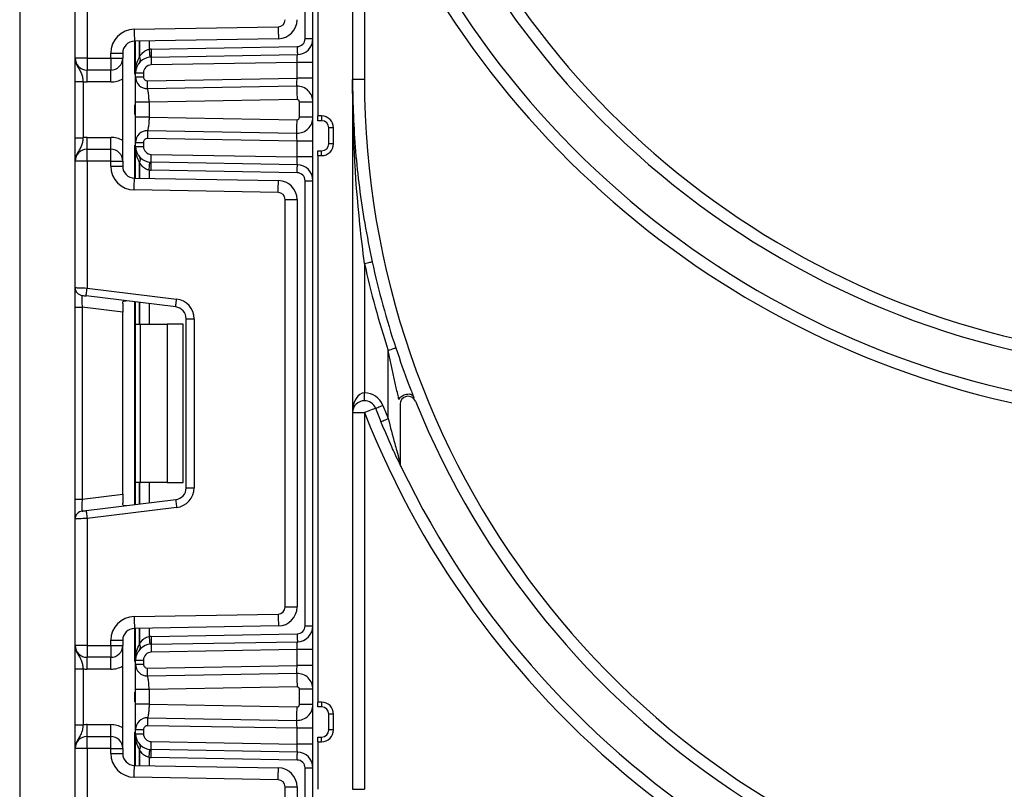
# Model space of a CAD drawing. Units: millimetres. Extents: x -446 to 6636, y -712 to 3696.
# Drawn here: x 1913 to 2038, y 2293 to 2390 of the extents above; entities that cross this region are included whole.
import ezdxf

# ---------------------------------------------------------------- set-up
doc = ezdxf.new("R2010")
doc.units = ezdxf.units.MM

msp = doc.modelspace()

# ---------------------------------------------------------------- linework, layer by layer
at = {"color": 7, "linetype": 'Continuous', "lineweight": 25, "ltscale": 10}
for p, q in [((1950.44296, 2292.80983), (1950.44296, 2517.8098)), ((1955.44296, 2485.80985), (1955.44296, 2292.80983)), ((1913.44296, 2478.80988), (1913.44296, 1954.80983)), ((1949.44296, 2387.5752), (1949.44296, 2443.77773)), ((1951.04296, 2422.80977), (1951.04296, 2377.80981)), ((1956.94296, 2411.34219), (1956.94296, 2382.40986)), ((1920.44296, 2385.10983), (1920.44296, 2401.07279)), ((1921.94297, 2401.13418), (1921.94297, 2385.10983)), ((1927.8906, 2388.75132), (1946.05867, 2389.06841)), ((1946.08485, 2387.56864), (1927.91678, 2387.25154)), ((1928.06296, 2383.25374), (1928.06296, 2387.25405)), ((1930.0106, 2386.25328), (1948.46042, 2386.57539)), ((1949.44296, 2387.5752), (1950.44296, 2387.5752)), ((1924.94296, 2385.75177), (1926.44297, 2385.75177)), ((1924.94296, 2385.10983), (1924.94296, 2385.75177)), ((1926.44297, 2385.75177), (1926.44297, 2385.10983)), ((1930.02805, 2385.25348), (1948.47787, 2385.57558)), ((1921.94297, 2385.10983), (1920.44296, 2385.10983)), ((1921.94297, 2385.10983), (1921.94297, 2383.60982)), ((1921.94297, 2385.10983), (1924.94296, 2385.10983)), ((1924.94296, 2385.10983), (1926.44297, 2385.10983)), ((1924.94296, 2385.10983), (1924.94296, 2383.60982)), ((1926.44297, 2372.10982), (1926.44297, 2385.10983)), ((1948.44296, 2384.57482), (1930.04552, 2384.25367)), ((1948.44296, 2382.57449), (1948.44296, 2384.57482)), ((1950.44296, 2384.57482), (1948.44296, 2384.57482)), ((1924.94296, 2383.60982), (1921.94297, 2383.60982)), ((1921.94297, 2382.10981), (1921.94297, 2383.60982)), ((1924.94296, 2382.10981), (1924.94296, 2383.60982)), ((1928.06296, 2382.74496), (1928.06296, 2383.25374)), ((1928.06296, 2383.25374), (1929.06296, 2383.25374)), ((1928.06296, 2382.74496), (1929.06296, 2382.74496)), ((1929.06296, 2383.25374), (1929.06296, 2382.74496)), ((1920.44296, 2382.15177), (1921.44296, 2382.15177)), ((1920.44296, 2375.06788), (1920.44296, 2382.15177)), ((1921.44296, 2382.15177), (1921.44296, 2375.06788)), ((1924.94296, 2382.10981), (1921.94297, 2382.10981)), ((1929.57169, 2382.24511), (1948.44296, 2382.57449)), ((1948.40805, 2381.57372), (1929.58914, 2381.24518)), ((1950.44296, 2382.57449), (1948.44296, 2382.57449)), ((1956.94296, 2382.40986), (1955.44296, 2382.40986)), ((1929.59726, 2381.20549), (1929.31324, 2381.26593)), ((1928.06296, 2377.67165), (1928.06296, 2379.548)), ((1948.43773, 2379.87392), (1929.76296, 2379.548)), ((1929.76296, 2379.548), (1929.76296, 2377.67165)), ((1948.74296, 2377.64566), (1948.74296, 2379.57399)), ((1950.44296, 2379.57399), (1948.74296, 2379.57399)), ((1951.54296, 2377.80981), (1951.04296, 2377.80981)), ((1951.04296, 2377.20983), (1951.04296, 2377.80981)), ((1951.54296, 2377.80981), (1951.54296, 2377.20983)), ((1929.76296, 2377.67165), (1948.43773, 2377.34573)), ((1950.44296, 2377.64566), (1948.74296, 2377.64566)), ((1951.54296, 2377.20983), (1951.04296, 2377.20983)), ((1929.31324, 2375.95372), (1929.59726, 2376.01416)), ((1929.58914, 2375.97446), (1948.40805, 2375.64592)), ((1953.04296, 2376.3098), (1952.44296, 2376.3098)), ((1952.44296, 2374.30983), (1952.44296, 2376.3098)), ((1953.04296, 2374.30983), (1953.04296, 2376.3098)), ((1920.44296, 2375.06788), (1921.44296, 2375.06788)), ((1921.94297, 2373.60983), (1921.94297, 2375.10984)), ((1921.94297, 2375.10984), (1924.94296, 2375.10984)), ((1924.94296, 2373.60983), (1924.94296, 2375.10984)), ((1928.06296, 2374.47469), (1929.06296, 2374.47469)), ((1928.06296, 2373.96591), (1928.06296, 2374.47469)), ((1929.06296, 2374.47469), (1929.06296, 2373.96591)), ((1948.44296, 2374.64516), (1929.57169, 2374.97454)), ((1950.44296, 2374.64516), (1948.44296, 2374.64516)), ((1948.44296, 2372.64483), (1948.44296, 2374.64516)), ((1953.04296, 2374.30983), (1952.44296, 2374.30983)), ((1921.94297, 2372.10982), (1921.94297, 2373.60983)), ((1921.94297, 2373.60983), (1924.94296, 2373.60983)), ((1924.94296, 2372.10982), (1924.94296, 2373.60983)), ((1928.06296, 2373.96591), (1929.06296, 2373.96591)), ((1928.06296, 2369.9656), (1928.06296, 2373.96591)), ((1930.04552, 2372.96598), (1948.44296, 2372.64483)), ((1951.04296, 2373.4098), (1951.54296, 2373.4098)), ((1951.04296, 2372.80981), (1951.04296, 2373.4098)), ((1951.04296, 2372.80981), (1951.04296, 2303.80981)), ((1951.04296, 2372.80981), (1951.54296, 2372.80981)), ((1951.54296, 2372.80981), (1951.54296, 2373.4098)), ((1921.94297, 2372.10982), (1920.44296, 2372.10982)), ((1920.44296, 2356.14686), (1920.44296, 2372.10982)), ((1921.94297, 2372.10982), (1921.94297, 2356.08547)), ((1924.94296, 2372.10982), (1921.94297, 2372.10982)), ((1924.94296, 2371.46788), (1924.94296, 2372.10982)), ((1924.94296, 2372.10982), (1926.44297, 2372.10982)), ((1926.44297, 2372.10982), (1926.44297, 2371.46788)), ((1948.47787, 2371.64407), (1930.02805, 2371.96617)), ((1950.44296, 2372.64483), (1948.44296, 2372.64483)), ((1924.94296, 2371.46788), (1926.44297, 2371.46788)), ((1948.46042, 2370.64426), (1930.0106, 2370.96636)), ((1927.91678, 2369.9681), (1946.08485, 2369.65101)), ((1949.44296, 2313.44186), (1949.44296, 2369.64445)), ((1949.44296, 2369.64445), (1950.44296, 2369.64445)), ((1946.05867, 2368.15124), (1927.8906, 2368.46833)), ((1946.94296, 2315.83499), (1946.94296, 2367.25132)), ((1946.94296, 2367.25132), (1948.44296, 2367.25132)), ((1948.44296, 2367.25132), (1948.44296, 2315.83499)), ((1956.94296, 2359.19886), (1956.94296, 2342.86218)), ((1920.44296, 2353.66552), (1920.44296, 2356.14686)), ((1921.94297, 2356.08547), (1933.24764, 2354.69739)), ((1933.12577, 2353.70486), (1921.82109, 2355.09293)), ((1928.06296, 2351.54312), (1928.06296, 2354.32653)), ((1920.44296, 2353.66552), (1921.3211, 2353.66552)), ((1920.44296, 2329.42079), (1920.44296, 2353.66552)), ((1926.44297, 2353.03657), (1921.3211, 2353.66552)), ((1921.3211, 2353.66552), (1921.3211, 2329.42079)), ((1926.44297, 2354.13616), (1926.44297, 2353.03657)), ((1926.44297, 2330.04968), (1926.44297, 2353.03657)), ((1934.44297, 2330.87026), (1934.44297, 2352.21605)), ((1934.44297, 2352.21605), (1935.44296, 2352.21605)), ((1935.44296, 2352.21605), (1935.44296, 2330.87026)), ((1928.06296, 2351.54312), (1928.64874, 2351.54312)), ((1928.06296, 2331.54314), (1928.06296, 2351.54312)), ((1928.64874, 2351.54312), (1928.64874, 2331.54314)), ((1928.64874, 2351.54312), (1932.06296, 2351.54312)), ((1932.06296, 2351.54312), (1932.06296, 2331.54314)), ((1934.06296, 2351.54312), (1932.06296, 2351.54312)), ((1934.06296, 2331.54314), (1934.06296, 2351.54312)), ((1959.94296, 2339.61086), (1959.94296, 2348.22278)), ((1956.94296, 2341.86225), (1956.94296, 2342.86218)), ((1963.20454, 2342.20712), (1963.08798, 2342.47773)), ((1961.44296, 2341.42201), (1961.44296, 2334.00528)), ((1955.44296, 2340.36224), (1956.94296, 2340.36224)), ((1956.94296, 2340.36224), (1956.94296, 2292.80983)), ((1928.64874, 2331.54314), (1928.06296, 2331.54314)), ((1928.06296, 2328.75978), (1928.06296, 2331.54314)), ((1932.06296, 2331.54314), (1928.64874, 2331.54314)), ((1932.06296, 2331.54314), (1934.06296, 2331.54314)), ((1934.44297, 2330.87026), (1935.44296, 2330.87026)), ((1920.44296, 2329.42079), (1921.3211, 2329.42079)), ((1920.44296, 2326.93945), (1920.44296, 2329.42079)), ((1921.3211, 2329.42079), (1926.44297, 2330.04968)), ((1921.82109, 2327.99338), (1933.12577, 2329.38145)), ((1926.44297, 2330.04968), (1926.44297, 2328.95015)), ((1933.24764, 2328.38886), (1921.94297, 2327.00084)), ((1920.44296, 2310.97649), (1920.44296, 2326.93945)), ((1921.94297, 2327.00084), (1921.94297, 2310.97649)), ((1946.94296, 2315.83499), (1948.44296, 2315.83499)), ((1927.8906, 2314.61798), (1946.05867, 2314.93508)), ((1946.08485, 2313.4353), (1927.91678, 2313.11821)), ((1949.44296, 2313.44186), (1950.44296, 2313.44186)), ((1928.06296, 2309.12046), (1928.06296, 2313.12077)), ((1930.0106, 2312.12001), (1948.46042, 2312.44205)), ((1921.94297, 2310.97649), (1920.44296, 2310.97649)), ((1921.94297, 2310.97649), (1924.94296, 2310.97649)), ((1921.94297, 2310.97649), (1921.94297, 2309.47648)), ((1924.94296, 2311.61843), (1926.44297, 2311.61843)), ((1924.94296, 2310.97649), (1924.94296, 2311.61843)), ((1924.94296, 2310.97649), (1926.44297, 2310.97649)), ((1924.94296, 2310.97649), (1924.94296, 2309.47648)), ((1926.44297, 2311.61843), (1926.44297, 2310.97649)), ((1926.44297, 2297.97648), (1926.44297, 2310.97649)), ((1930.02805, 2311.12014), (1948.47787, 2311.44218)), ((1924.94296, 2309.47648), (1921.94297, 2309.47648)), ((1921.94297, 2307.97647), (1921.94297, 2309.47648)), ((1924.94296, 2307.97647), (1924.94296, 2309.47648)), ((1948.44296, 2310.44142), (1930.04552, 2310.12027)), ((1948.44296, 2308.44115), (1948.44296, 2310.44142)), ((1950.44296, 2310.44142), (1948.44296, 2310.44142)), ((1928.06296, 2308.61162), (1928.06296, 2309.12046)), ((1928.06296, 2309.12046), (1929.06296, 2309.12046)), ((1928.06296, 2308.61162), (1929.06296, 2308.61162)), ((1929.06296, 2309.12046), (1929.06296, 2308.61162)), ((1929.57169, 2308.11171), (1948.44296, 2308.44115)), ((1950.44296, 2308.44115), (1948.44296, 2308.44115)), ((1920.44296, 2308.01843), (1921.44296, 2308.01843)), ((1920.44296, 2300.93454), (1920.44296, 2308.01843)), ((1921.44296, 2308.01843), (1921.44296, 2300.93454)), ((1924.94296, 2307.97647), (1921.94297, 2307.97647)), ((1929.59726, 2307.07209), (1929.31324, 2307.13259)), ((1948.40805, 2307.44039), (1929.58914, 2307.11185)), ((1948.43773, 2305.74064), (1929.76296, 2305.41466)), ((1928.06296, 2303.53831), (1928.06296, 2305.41466)), ((1929.76296, 2305.41466), (1929.76296, 2303.53831)), ((1948.74296, 2303.51232), (1948.74296, 2305.44065)), ((1950.44296, 2305.44065), (1948.74296, 2305.44065)), ((1929.76296, 2303.53831), (1948.43773, 2303.21233)), ((1950.44296, 2303.51232), (1948.74296, 2303.51232)), ((1951.54296, 2303.80981), (1951.04296, 2303.80981)), ((1951.04296, 2303.20983), (1951.04296, 2303.80981)), ((1951.54296, 2303.80981), (1951.54296, 2303.20983)), ((1951.54296, 2303.20983), (1951.04296, 2303.20983)), ((1953.04296, 2302.3098), (1952.44296, 2302.3098)), ((1952.44296, 2300.30982), (1952.44296, 2302.3098)), ((1953.04296, 2300.30982), (1953.04296, 2302.3098)), ((1920.44296, 2300.93454), (1921.44296, 2300.93454)), ((1921.94297, 2299.47649), (1921.94297, 2300.9765)), ((1921.94297, 2300.9765), (1924.94296, 2300.9765)), ((1924.94296, 2299.47649), (1924.94296, 2300.9765)), ((1929.31324, 2301.82038), (1929.59726, 2301.88088)), ((1948.44296, 2300.51188), (1929.57169, 2300.84126)), ((1929.58914, 2301.84113), (1948.40805, 2301.51265)), ((1928.06296, 2299.83251), (1928.06296, 2300.34136)), ((1928.06296, 2300.34136), (1929.06296, 2300.34136)), ((1928.06296, 2299.83251), (1929.06296, 2299.83251)), ((1928.06296, 2295.8322), (1928.06296, 2299.83251)), ((1929.06296, 2300.34136), (1929.06296, 2299.83251)), ((1948.44296, 2298.51155), (1948.44296, 2300.51188)), ((1950.44296, 2300.51188), (1948.44296, 2300.51188)), ((1953.04296, 2300.30982), (1952.44296, 2300.30982)), ((1921.94297, 2297.97648), (1921.94297, 2299.47649)), ((1921.94297, 2299.47649), (1924.94296, 2299.47649)), ((1924.94296, 2297.97648), (1924.94296, 2299.47649)), ((1930.04552, 2298.8327), (1948.44296, 2298.51155)), ((1950.44296, 2298.51155), (1948.44296, 2298.51155)), ((1951.04296, 2299.40979), (1951.54296, 2299.40979)), ((1951.04296, 2298.80981), (1951.04296, 2299.40979)), ((1951.04296, 2298.80981), (1951.04296, 2292.80983)), ((1951.04296, 2298.80981), (1951.54296, 2298.80981)), ((1951.54296, 2298.80981), (1951.54296, 2299.40979)), ((1921.94297, 2297.97648), (1920.44296, 2297.97648)), ((1920.44296, 2282.01352), (1920.44296, 2297.97648)), ((1924.94296, 2297.97648), (1921.94297, 2297.97648)), ((1921.94297, 2297.97648), (1921.94297, 2281.95213)), ((1924.94296, 2297.97648), (1926.44297, 2297.97648)), ((1924.94296, 2297.33454), (1924.94296, 2297.97648)), ((1924.94296, 2297.33454), (1926.44297, 2297.33454)), ((1926.44297, 2297.97648), (1926.44297, 2297.33454)), ((1948.47787, 2297.51079), (1930.02805, 2297.83283)), ((1927.91678, 2295.83477), (1946.08485, 2295.51767)), ((1948.46042, 2296.51092), (1930.0106, 2296.83297)), ((1949.44296, 2239.01372), (1949.44296, 2295.51111)), ((1949.44296, 2295.51111), (1950.44296, 2295.51111)), ((1946.05867, 2294.0179), (1927.8906, 2294.335)), ((1946.94296, 2241.70165), (1946.94296, 2293.11799)), ((1946.94296, 2293.11799), (1948.44296, 2293.11799)), ((1948.44296, 2293.11799), (1948.44296, 2241.70165)), ((1950.44296, 1335.80982), (1950.44296, 2292.80983)), ((1955.44296, 2292.80983), (1956.94296, 2292.80983))]:
    msp.add_line(p, q, dxfattribs=at)
at = {"color": 8, "linetype": 'Continuous', "lineweight": 25, "ltscale": 10}
for p, q in [((1927.94296, 2387.25202), (1927.94296, 2383.07373)), ((1928.56088, 2387.26275), (1928.56088, 2385.2834)), ((1928.56504, 2385.28793), (1928.56504, 2387.26287)), ((1929.76712, 2387.28385), (1929.76712, 2386.23922)), ((1927.94296, 2379.21922), (1927.94296, 2378.00043)), ((1927.94296, 2374.14591), (1927.94296, 2369.96763)), ((1928.56088, 2371.93625), (1928.56088, 2369.9569)), ((1928.56504, 2369.95678), (1928.56504, 2371.93172)), ((1929.76712, 2370.98043), (1929.76712, 2369.9358)), ((1927.94296, 2354.3412), (1927.94296, 2328.74505)), ((1928.56088, 2354.26538), (1928.56088, 2351.54312)), ((1928.56504, 2351.54312), (1928.56504, 2354.2649)), ((1929.76712, 2354.11732), (1929.76712, 2351.54312)), ((1928.56088, 2331.54314), (1928.56088, 2328.82093)), ((1928.56504, 2328.82147), (1928.56504, 2331.54314)), ((1929.76712, 2331.54314), (1929.76712, 2328.96905)), ((1927.94296, 2313.11868), (1927.94296, 2308.94046)), ((1928.56088, 2313.12947), (1928.56088, 2311.15012)), ((1928.56504, 2311.15465), (1928.56504, 2313.12953)), ((1929.76712, 2313.15051), (1929.76712, 2312.10582)), ((1927.94296, 2305.08583), (1927.94296, 2303.86715)), ((1927.94296, 2300.01252), (1927.94296, 2295.83429)), ((1928.56088, 2297.80285), (1928.56088, 2295.82356)), ((1928.56504, 2295.82344), (1928.56504, 2297.79838)), ((1929.76712, 2296.84715), (1929.76712, 2295.80246))]:
    msp.add_line(p, q, dxfattribs=at)
at = {"color": 7, "linetype": 'Continuous', "lineweight": 25, "ltscale": 10, "flags": 128}
for points in [[(1946.05867, 2389.06841), (1946.06377, 2388.77587), (1946.06869, 2388.49454), (1946.07321, 2388.23526), (1946.07718, 2388.00793), (1946.08043, 2387.82136), (1946.08285, 2387.68284), (1946.08434, 2387.59749), (1946.08485, 2387.56864)], [(1927.8906, 2388.75132), (1927.89571, 2388.45878), (1927.90063, 2388.17732), (1927.90514, 2387.91804), (1927.90912, 2387.69083), (1927.91237, 2387.50427), (1927.91478, 2387.36575), (1927.91627, 2387.28039), (1927.91678, 2387.25154)], [(1948.46042, 2386.57539), (1948.46382, 2386.38036), (1948.46709, 2386.19273), (1948.47011, 2386.01987), (1948.47275, 2385.86836), (1948.47492, 2385.74402), (1948.47654, 2385.65164), (1948.47753, 2385.59477), (1948.47787, 2385.57558)], [(1929.76712, 2386.23922), (1929.78636, 2386.04503), (1929.80486, 2385.85834), (1929.82191, 2385.68633), (1929.83686, 2385.53553), (1929.84912, 2385.41179), (1929.85822, 2385.31976), (1929.86384, 2385.26313), (1929.86573, 2385.24406)], [(1930.0106, 2386.25328), (1930.01402, 2386.05826), (1930.01728, 2385.87074), (1930.0203, 2385.69789), (1930.02294, 2385.54637), (1930.02512, 2385.42204), (1930.02673, 2385.32953), (1930.02772, 2385.27267), (1930.02805, 2385.25348)], [(1930.02805, 2385.25348), (1930.0284, 2385.23428), (1930.02938, 2385.17742), (1930.031, 2385.08503), (1930.03316, 2384.96058), (1930.03582, 2384.80906), (1930.03883, 2384.63621), (1930.0421, 2384.44869), (1930.04552, 2384.25367)], [(1948.44296, 2384.57482), (1948.44977, 2384.76996), (1948.45632, 2384.95772), (1948.46235, 2385.13081), (1948.46764, 2385.28244), (1948.47199, 2385.4069), (1948.47521, 2385.49929), (1948.4772, 2385.55627), (1948.47787, 2385.57558)], [(1929.58914, 2381.24518), (1929.58881, 2381.26438), (1929.58781, 2381.32136), (1929.5862, 2381.41375), (1929.58403, 2381.53808), (1929.58139, 2381.6896), (1929.57837, 2381.86245), (1929.57509, 2382.04997), (1929.57169, 2382.24511)], [(1948.40805, 2381.57372), (1948.40872, 2381.59292), (1948.41071, 2381.6499), (1948.41394, 2381.74241), (1948.41828, 2381.86686), (1948.42357, 2382.01849), (1948.4296, 2382.19147), (1948.43615, 2382.37922), (1948.44296, 2382.57449)], [(1948.40805, 2381.57372), (1948.40863, 2381.54106), (1948.41032, 2381.44426), (1948.41306, 2381.28726), (1948.41675, 2381.07591), (1948.42124, 2380.8183), (1948.42637, 2380.52444), (1948.43194, 2380.20556), (1948.43773, 2379.87392)], [(1948.40805, 2375.64592), (1948.40863, 2375.67859), (1948.41032, 2375.77538), (1948.41306, 2375.93238), (1948.41675, 2376.14374), (1948.42124, 2376.40135), (1948.42637, 2376.6952), (1948.43194, 2377.01409), (1948.43773, 2377.34573)], [(1929.58914, 2375.97446), (1929.58881, 2375.95527), (1929.58781, 2375.89829), (1929.5862, 2375.8059), (1929.58403, 2375.68157), (1929.58139, 2375.53005), (1929.57837, 2375.3572), (1929.57509, 2375.16968), (1929.57169, 2374.97454)], [(1948.44296, 2374.64516), (1948.4369, 2374.81897), (1948.43102, 2374.98741), (1948.42551, 2375.1456), (1948.42053, 2375.28841), (1948.41622, 2375.4118), (1948.41273, 2375.51193), (1948.41016, 2375.5856), (1948.40859, 2375.63078), (1948.40805, 2375.64592)], [(1930.02805, 2371.96617), (1930.0284, 2371.98536), (1930.02938, 2372.04223), (1930.031, 2372.13461), (1930.03316, 2372.25907), (1930.03582, 2372.41058), (1930.03883, 2372.58344), (1930.0421, 2372.77095), (1930.04552, 2372.96598)], [(1929.76712, 2370.98043), (1929.78636, 2371.17462), (1929.80486, 2371.3613), (1929.82191, 2371.53332), (1929.83686, 2371.68412), (1929.84912, 2371.80786), (1929.85822, 2371.89989), (1929.86384, 2371.95651), (1929.86573, 2371.97559)], [(1930.0106, 2370.96636), (1930.01402, 2371.16139), (1930.01728, 2371.34891), (1930.0203, 2371.52176), (1930.02294, 2371.67327), (1930.02512, 2371.79761), (1930.02673, 2371.89012), (1930.02772, 2371.94698), (1930.02805, 2371.96617)], [(1948.47787, 2371.64407), (1948.4772, 2371.66338), (1948.47521, 2371.72036), (1948.47199, 2371.81275), (1948.46764, 2371.9372), (1948.46235, 2372.08884), (1948.45632, 2372.26193), (1948.44977, 2372.44968), (1948.44296, 2372.64483)], [(1948.46042, 2370.64426), (1948.46382, 2370.83929), (1948.46709, 2371.02692), (1948.47011, 2371.19977), (1948.47275, 2371.35129), (1948.47492, 2371.47562), (1948.47654, 2371.56801), (1948.47753, 2371.62487), (1948.47787, 2371.64407)], [(1927.8906, 2368.46833), (1927.89571, 2368.76087), (1927.90063, 2369.04232), (1927.90514, 2369.3016), (1927.90912, 2369.52882), (1927.91237, 2369.71538), (1927.91478, 2369.8539), (1927.91627, 2369.93926), (1927.91678, 2369.9681)], [(1946.05867, 2368.15124), (1946.06377, 2368.44377), (1946.06869, 2368.72511), (1946.07321, 2368.98439), (1946.07718, 2369.21172), (1946.08043, 2369.39828), (1946.08285, 2369.5368), (1946.08434, 2369.62216), (1946.08485, 2369.65101)], [(1956.94296, 2359.19886), (1957.13358, 2359.24034), (1957.31687, 2359.28028), (1957.48579, 2359.31711), (1957.63385, 2359.34942), (1957.75536, 2359.37588), (1957.84565, 2359.39555), (1957.90126, 2359.40771), (1957.92002, 2359.41176)], [(1920.44296, 2356.14686), (1920.47179, 2356.14567), (1920.55714, 2356.14221), (1920.69575, 2356.13649), (1920.8823, 2356.12886), (1921.1096, 2356.11956), (1921.36894, 2356.10895), (1921.65032, 2356.09751), (1921.94297, 2356.08547)], [(1921.82109, 2355.09293), (1921.82343, 2355.112), (1921.83037, 2355.16851), (1921.84164, 2355.26018), (1921.85679, 2355.38368), (1921.87525, 2355.534), (1921.89632, 2355.70567), (1921.91918, 2355.89187), (1921.94297, 2356.08547)], [(1933.12577, 2353.70486), (1933.1281, 2353.72393), (1933.13505, 2353.78044), (1933.1463, 2353.87211), (1933.16145, 2353.99561), (1933.17993, 2354.14605), (1933.201, 2354.31759), (1933.22386, 2354.5038), (1933.24764, 2354.69739)], [(1959.94296, 2348.22278), (1960.1282, 2348.28405), (1960.30633, 2348.34282), (1960.4705, 2348.39706), (1960.61439, 2348.44463), (1960.73248, 2348.48361), (1960.82022, 2348.51258), (1960.87426, 2348.53046), (1960.8925, 2348.53642)], [(1958.33816, 2340.9131), (1958.31135, 2340.90249), (1958.23196, 2340.87114), (1958.10302, 2340.82024), (1957.92952, 2340.7517), (1957.71809, 2340.66825), (1957.47688, 2340.573), (1957.21515, 2340.46965), (1956.94296, 2340.36224)], [(1958.33816, 2340.9131), (1958.35603, 2340.92014), (1958.40896, 2340.941), (1958.49491, 2340.97497), (1958.61059, 2341.02063), (1958.75154, 2341.0763), (1958.91234, 2341.13972), (1959.08683, 2341.20862), (1959.26829, 2341.28027)], [(1959.01886, 2339.22874), (1959.03661, 2339.23607), (1959.0892, 2339.25782), (1959.1746, 2339.29317), (1959.28952, 2339.34067), (1959.42956, 2339.39855), (1959.58932, 2339.46465), (1959.76268, 2339.5363), (1959.94296, 2339.61086)], [(1933.12577, 2329.38145), (1933.1281, 2329.36238), (1933.13505, 2329.30587), (1933.1463, 2329.21414), (1933.16145, 2329.0907), (1933.17993, 2328.94032), (1933.201, 2328.76872), (1933.22386, 2328.58251), (1933.24764, 2328.38886)], [(1921.94297, 2327.00084), (1921.68249, 2326.99017), (1921.42993, 2326.97986), (1921.19296, 2326.97015), (1920.97879, 2326.96139), (1920.79389, 2326.95382), (1920.64393, 2326.94768), (1920.53342, 2326.94315), (1920.46575, 2326.9404), (1920.44296, 2326.93945)], [(1921.3211, 2327.93199), (1921.33071, 2327.93318), (1921.35915, 2327.93664), (1921.40536, 2327.94236), (1921.46754, 2327.94999), (1921.5433, 2327.95929), (1921.62976, 2327.9699), (1921.72355, 2327.9814), (1921.82109, 2327.99338)], [(1921.82109, 2327.99338), (1921.82343, 2327.97431), (1921.83037, 2327.91786), (1921.84164, 2327.82613), (1921.85679, 2327.70269), (1921.87525, 2327.55225), (1921.89632, 2327.38064), (1921.91918, 2327.1945), (1921.94297, 2327.00084)], [(1927.8906, 2314.61798), (1927.89571, 2314.32538), (1927.90063, 2314.04405), (1927.90514, 2313.78477), (1927.90912, 2313.55749), (1927.91237, 2313.37099), (1927.91478, 2313.23235), (1927.91627, 2313.147), (1927.91678, 2313.11821)], [(1946.05867, 2314.93508), (1946.06377, 2314.64254), (1946.06869, 2314.36114), (1946.07321, 2314.10186), (1946.07718, 2313.87459), (1946.08043, 2313.68809), (1946.08285, 2313.54951), (1946.08434, 2313.46415), (1946.08485, 2313.4353)], [(1929.76712, 2312.10582), (1929.78636, 2311.91169), (1929.80486, 2311.72501), (1929.82191, 2311.55299), (1929.83686, 2311.40219), (1929.84912, 2311.27839), (1929.85822, 2311.18648), (1929.86384, 2311.1298), (1929.86573, 2311.11072)], [(1930.0106, 2312.12001), (1930.01402, 2311.92492), (1930.01728, 2311.73735), (1930.0203, 2311.56449), (1930.02294, 2311.41298), (1930.02512, 2311.28864), (1930.02673, 2311.19626), (1930.02772, 2311.13933), (1930.02805, 2311.12014)], [(1948.46042, 2312.44205), (1948.46382, 2312.24697), (1948.46709, 2312.05939), (1948.47011, 2311.88654), (1948.47275, 2311.73502), (1948.47492, 2311.61069), (1948.47654, 2311.5183), (1948.47753, 2311.46138), (1948.47787, 2311.44218)], [(1930.02805, 2311.12014), (1930.0284, 2311.10095), (1930.02938, 2311.04402), (1930.031, 2310.95164), (1930.03316, 2310.8273), (1930.03582, 2310.67579), (1930.03883, 2310.50293), (1930.0421, 2310.31536), (1930.04552, 2310.12027)], [(1948.44296, 2310.44142), (1948.44977, 2310.63669), (1948.45632, 2310.82438), (1948.46235, 2310.99741), (1948.46764, 2311.14905), (1948.47199, 2311.2735), (1948.47521, 2311.36601), (1948.4772, 2311.42293), (1948.47787, 2311.44218)], [(1948.40805, 2307.44039), (1948.40872, 2307.45958), (1948.41071, 2307.51656), (1948.41394, 2307.60901), (1948.41828, 2307.73346), (1948.42357, 2307.88516), (1948.4296, 2308.05813), (1948.43615, 2308.24588), (1948.44296, 2308.44115)], [(1929.58914, 2307.11185), (1929.58881, 2307.1311), (1929.58781, 2307.18796), (1929.5862, 2307.28041), (1929.58403, 2307.40474), (1929.58139, 2307.55626), (1929.57837, 2307.72911), (1929.57509, 2307.91669), (1929.57169, 2308.11171)], [(1948.40805, 2307.44039), (1948.40863, 2307.40772), (1948.41032, 2307.31099), (1948.41306, 2307.15393), (1948.41675, 2306.94251), (1948.42124, 2306.68496), (1948.42637, 2306.39111), (1948.43194, 2306.07222), (1948.43773, 2305.74064)], [(1948.40805, 2301.51265), (1948.40863, 2301.54525), (1948.41032, 2301.64199), (1948.41306, 2301.79905), (1948.41675, 2302.01046), (1948.42124, 2302.26802), (1948.42637, 2302.56187), (1948.43194, 2302.88075), (1948.43773, 2303.21233)], [(1929.58914, 2301.84113), (1929.58881, 2301.82188), (1929.58781, 2301.76501), (1929.5862, 2301.67263), (1929.58403, 2301.54823), (1929.58139, 2301.39672), (1929.57837, 2301.22386), (1929.57509, 2301.03635), (1929.57169, 2300.84126)], [(1948.44296, 2300.51188), (1948.43615, 2300.70709), (1948.4296, 2300.89484), (1948.42357, 2301.06788), (1948.41828, 2301.21951), (1948.41394, 2301.34397), (1948.41071, 2301.43641), (1948.40872, 2301.49339), (1948.40805, 2301.51265)], [(1930.02805, 2297.83283), (1930.0284, 2297.85203), (1930.02938, 2297.90895), (1930.031, 2298.00134), (1930.03316, 2298.12567), (1930.03582, 2298.27719), (1930.03883, 2298.45004), (1930.0421, 2298.63762), (1930.04552, 2298.8327)], [(1948.47787, 2297.51079), (1948.4772, 2297.53004), (1948.47521, 2297.58697), (1948.47199, 2297.67947), (1948.46764, 2297.80393), (1948.46235, 2297.95556), (1948.45632, 2298.12859), (1948.44977, 2298.31629), (1948.44296, 2298.51155)], [(1929.76712, 2296.84715), (1929.78636, 2297.04128), (1929.80486, 2297.22797), (1929.82191, 2297.39999), (1929.83686, 2297.55079), (1929.84912, 2297.67458), (1929.85822, 2297.76655), (1929.86384, 2297.82318), (1929.86573, 2297.84225)], [(1930.0106, 2296.83297), (1930.01402, 2297.02805), (1930.01728, 2297.21563), (1930.0203, 2297.38848), (1930.02294, 2297.54), (1930.02512, 2297.66433), (1930.02673, 2297.75672), (1930.02772, 2297.81364), (1930.02805, 2297.83283)], [(1948.46042, 2296.51092), (1948.46382, 2296.70601), (1948.46709, 2296.89358), (1948.47011, 2297.06644), (1948.47275, 2297.21795), (1948.47492, 2297.34229), (1948.47654, 2297.43468), (1948.47753, 2297.4916), (1948.47787, 2297.51079)], [(1927.8906, 2294.335), (1927.89571, 2294.62759), (1927.90063, 2294.90893), (1927.90514, 2295.16821), (1927.90912, 2295.39548), (1927.91237, 2295.58204), (1927.91478, 2295.72062), (1927.91627, 2295.80598), (1927.91678, 2295.83477)], [(1946.05867, 2294.0179), (1946.06377, 2294.3105), (1946.06869, 2294.59183), (1946.07321, 2294.85111), (1946.07718, 2295.07838), (1946.08043, 2295.26489), (1946.08285, 2295.40347), (1946.08434, 2295.48882), (1946.08485, 2295.51767)]]:
    msp.add_lwpolyline(points, dxfattribs=at)
at = {"color": 7, "linetype": 'Continuous', "lineweight": 25, "ltscale": 100}
for centre, radius, start, end in [((2063.44296, 2453.38982), 106.5, 196.5093671, 330.2899507), ((2063.44296, 2453.38982), 108, 199.1881365, 340.8118635), ((2063.44296, 2453.38982), 114.5, 201.5447546, 322.5383693), ((2063.44296, 2453.38982), 113, 205.4907378, 334.5092622), ((1946.04296, 2389.9683), 0.9, 271, 0), ((1946.04296, 2389.9683), 2.4, 271, 0), ((1927.94296, 2385.75177), 3, 91, 180), ((1927.94296, 2385.75177), 1.5, 91, 180), ((1948.44296, 2387.57522), 1, 271, 0), ((1948.44296, 2387.57522), 2, 271, 0), ((1930.06296, 2383.25378), 2, 91, 180), ((1930.77007, 2383.25378), 3, 137.3079274, 137.425317), ((1928.08456, 2384.92389), 0.59676, 327.9127361, 37.0439151), ((1928.08709, 2384.92865), 0.59793, 327.7815349, 36.932532), ((1930.06296, 2383.25378), 3, 91, 95.659267), ((1921.94296, 2385.10982), 1.5, 180, 270), ((1924.94296, 2385.10982), 1.5, 270, 0), ((1930.06296, 2383.25378), 1, 91, 180), ((1929.56296, 2382.74498), 1.5, 180, 271), ((1929.56296, 2382.74498), 0.5, 180, 271), ((1921.94296, 2385.10982), 3, 260.4059318, 270), ((1924.94296, 2385.10982), 3, 270, 300), ((1948.44296, 2379.574), 2, 0, 91), ((2063.44296, 2382.40982), 106.5, 180, 330.2899507), ((1948.44296, 2379.574), 0.3, 0, 91), ((1951.54296, 2376.30982), 1.5, 0, 90), ((1948.44296, 2377.64565), 2, 269, 0), ((1948.44296, 2377.64565), 0.3, 269, 0), ((1951.54296, 2376.30982), 0.9, 0, 90), ((1929.56296, 2374.47467), 1.5, 89, 180), ((1921.94296, 2372.10982), 3, 90, 99.5940682), ((1924.94296, 2372.10982), 3, 60, 90), ((1929.56296, 2374.47467), 0.5, 89, 180), ((1951.54296, 2374.30982), 1.5, 270, 0), ((1951.54296, 2374.30982), 0.9, 270, 0), ((1921.94296, 2372.10982), 1.5, 90, 180), ((1924.94296, 2372.10982), 1.5, 0, 90), ((1930.06296, 2373.96586), 2, 180, 269), ((1930.06296, 2373.96586), 1, 180, 269), ((1928.08456, 2372.29576), 0.59676, 322.9560849, 32.0872639), ((1930.77007, 2373.96586), 3, 222.574683, 222.6920726), ((1928.08709, 2372.291), 0.59793, 323.067468, 32.2184651), ((1948.44296, 2369.64443), 2, 0, 89), ((1927.94296, 2371.46788), 3, 180, 269), ((1927.94296, 2371.46788), 1.5, 180, 269), ((1930.06296, 2373.96586), 3, 264.340733, 269), ((1948.44296, 2369.64443), 1, 0, 89), ((1946.04296, 2367.25135), 2.4, 0, 89), ((1946.04296, 2367.25135), 0.9, 0, 89), ((2063.44296, 2382.40982), 109, 192.2949841, 198.2788564), ((2063.44296, 2382.40982), 108, 192.2949841, 198.2788564), ((1921.44296, 2356.14687), 1, 180, 263), ((1958.12375, 2652.81485), 299.92703, 262.9517378, 263.0479701), ((1932.94296, 2352.21607), 2.5, 0, 83), ((1932.94296, 2352.21607), 1.5, 0, 83), ((1956.94296, 2340.36223), 1.5, 90, 180), ((1956.94296, 2340.36223), 2.5, 21.5447546, 90), ((1956.94296, 2340.36223), 1.5, 21.5447546, 90), ((1962.44296, 2341.42202), 1, 22.0882898, 180), ((2063.44296, 2382.40982), 108, 202.0882898, 337.9117102), ((2063.44296, 2382.40982), 113, 201.5447546, 202.4658974), ((2063.44296, 2382.40982), 112, 201.5447546, 202.4658974), ((2063.44296, 2382.40982), 114.5, 201.5447546, 322.5383693), ((1962.44296, 2334.00528), 1, 180, 205.6062067), ((2063.44296, 2382.40982), 113, 205.6062067, 334.3937933), ((1932.94296, 2330.87024), 1.5, 277, 0), ((1932.94296, 2330.87024), 2.5, 277, 0), ((1921.44296, 2326.93945), 1, 97, 180), ((1946.04296, 2315.83496), 0.9, 271, 0), ((1946.04296, 2315.83496), 2.4, 271, 0), ((1927.94296, 2311.61843), 3, 91, 180), ((1948.44296, 2313.44188), 1, 271, 0), ((1948.44296, 2313.44188), 2, 271, 0), ((1927.94296, 2311.61843), 1.5, 91, 180), ((1930.06296, 2309.12045), 3, 91, 95.659267), ((1921.94296, 2310.97649), 1.5, 180, 270), ((1924.94296, 2310.97649), 1.5, 270, 0), ((1930.06296, 2309.12045), 2, 91, 180), ((1930.77007, 2309.12045), 3, 137.3079274, 137.425317), ((1928.08444, 2310.79058), 0.59688, 327.9167067, 37.0395084), ((1928.08711, 2310.79537), 0.59791, 327.7804444, 36.9336225), ((1930.06296, 2309.12045), 1, 91, 180), ((1924.94296, 2310.97649), 3, 270, 300), ((1929.56296, 2308.61165), 1.5, 180, 271), ((1929.56296, 2308.61165), 0.5, 180, 271), ((1921.94296, 2310.97649), 3, 260.4059318, 270), ((1948.44296, 2305.44067), 2, 0, 91), ((1948.44296, 2305.44067), 0.3, 0, 91), ((1948.44296, 2303.51231), 2, 269, 0), ((1948.44296, 2303.51231), 0.3, 269, 0), ((1951.54296, 2302.30982), 1.5, 0, 90), ((1951.54296, 2302.30982), 0.9, 0, 90), ((1921.94296, 2297.97649), 3, 90, 99.5940682), ((1924.94296, 2297.97649), 3, 60, 90), ((1929.56296, 2300.34133), 1.5, 89, 180), ((1929.56296, 2300.34133), 0.5, 89, 180), ((1930.06296, 2299.83253), 2, 180, 269), ((1930.06296, 2299.83253), 1, 180, 269), ((1951.54296, 2300.30982), 1.5, 270, 0), ((1951.54296, 2300.30982), 0.9, 270, 0), ((1921.94296, 2297.97649), 1.5, 90, 180), ((1924.94296, 2297.97649), 1.5, 0, 90), ((1928.08444, 2298.16239), 0.59688, 322.9604916, 32.0832933), ((1928.08722, 2298.15763), 0.5978, 323.0624484, 32.2230708), ((1927.94296, 2297.33455), 3, 180, 269), ((1927.94296, 2297.33455), 1.5, 180, 269), ((1930.77007, 2299.83253), 3, 222.574683, 222.6920726), ((1948.44296, 2295.51109), 2, 0, 89), ((1930.06296, 2299.83253), 3, 264.340733, 269), ((1948.44296, 2295.51109), 1, 0, 89), ((1946.04296, 2293.11802), 2.4, 0, 89), ((1946.04296, 2293.11802), 0.9, 0, 89)]:
    msp.add_arc(centre, radius, start, end, dxfattribs=at)
for centre, major_axis, ratio, start_param, end_param in [((1921.44296, 2353.62809), (-0.12377, 1.52627), 0.077388312, 6.267250376, 7.82319402), ((1956.94296, 2340.36223), (0, 2.5), 0.6, 0, 1.570796327), ((1921.44296, 2329.45822), (0.12377, 1.52627), 0.077388312, 1.601583941, 3.157527585)]:
    msp.add_ellipse(centre, major_axis=major_axis, ratio=ratio, start_param=start_param, end_param=end_param, dxfattribs=at)
at = {"color": 7, "linetype": 'Continuous', "lineweight": 25, "ltscale": 10}
for points, knots in [([(1928.06296, 2383.25374), (1928.06297, 2383.25823), (1928.06324, 2383.63465), (1928.12782, 2384.33642), (1928.42406, 2384.9842), (1928.56088, 2385.2834)], [0, 0, 0, 0, 0.006454439, 0.541104122, 1, 1, 1, 1]), ([(1928.56504, 2385.28793), (1928.69471, 2385.48086), (1928.91652, 2385.81089), (1929.36161, 2386.13747), (1929.65337, 2386.21068), (1929.76712, 2386.23922)], [0, 0, 0, 0, 0.461954893, 0.790225444, 1, 1, 1, 1]), ([(1920.44296, 2385.10983), (1920.44296, 2385.10625), (1920.44305, 2385.05735), (1920.45581, 2384.74987), (1920.6155, 2384.22307), (1920.98456, 2383.66762), (1921.24957, 2383.17708), (1921.38112, 2382.65591), (1921.42374, 2382.30847), (1921.44296, 2382.15177)], [0, 0, 0, 0, 0.003329723, 0.045528066, 0.286847771, 0.504138589, 0.703108965, 0.866101426, 1, 1, 1, 1]), ([(1920.44296, 2382.15177), (1920.44296, 2382.40532), (1920.44296, 2382.95119), (1920.44296, 2383.72746), (1920.44296, 2384.34709), (1920.44296, 2384.76516), (1920.44296, 2384.96744), (1920.44296, 2385.07494), (1920.44296, 2385.09174), (1920.44296, 2385.10792), (1920.44296, 2385.10983)], [0, 0, 0, 0, 0.184002555, 0.396144621, 0.618941897, 0.805853015, 0.970287413, 0.970921896, 0.99657427, 1, 1, 1, 1]), ([(1928.06296, 2379.548), (1928.06296, 2379.76872), (1928.06296, 2380.20113), (1928.06296, 2380.81931), (1928.06296, 2381.38053), (1928.06296, 2382.01158), (1928.06296, 2382.62469), (1928.06296, 2382.70468), (1928.06296, 2382.74496)], [0, 0, 0, 0, 0.127690215, 0.250153021, 0.373291609, 0.502921894, 0.749683259, 1, 1, 1, 1]), ([(1956.94296, 2359.19886), (1956.74377, 2360.83483), (1955.80798, 2368.52067), (1955.44444, 2376.27823), (1955.44297, 2382.37882), (1955.44296, 2382.40986)], [0, 0, 0, 0, 0.21200192, 0.995991411, 1, 1, 1, 1]), ([(1955.44296, 2382.40986), (1955.44297, 2382.37922), (1955.444, 2379.35011), (1955.70819, 2373.29842), (1956.65107, 2365.64808), (1957.59038, 2361.03179), (1957.92002, 2359.41176)], [0, 0, 0, 0, 0.003986267, 0.394128755, 0.787376791, 1, 1, 1, 1]), ([(1929.76296, 2379.548), (1929.76067, 2379.74845), (1929.75706, 2380.06387), (1929.72147, 2380.45765), (1929.68171, 2380.74968), (1929.64092, 2380.98464), (1929.60252, 2381.19258), (1929.5943, 2381.2249), (1929.58914, 2381.24518)], [0, 0, 0, 0, 0.224064404, 0.352583111, 0.491944301, 0.640025086, 0.774180972, 1, 1, 1, 1]), ([(1929.76296, 2379.548), (1929.5402, 2379.548), (1929.09468, 2379.548), (1928.53275, 2379.548), (1928.13962, 2379.548), (1928.08851, 2379.548), (1928.06296, 2379.548)], [0, 0, 0, 0, 0.2499983297, 0.4999984399, 0.7500016703, 1, 1, 1, 1]), ([(1929.76296, 2377.67165), (1929.5402, 2377.67165), (1929.09468, 2377.67165), (1928.53275, 2377.67165), (1928.13962, 2377.67165), (1928.08851, 2377.67165), (1928.06296, 2377.67165)], [0, 0, 0, 0, 0.2499983297, 0.4999984399, 0.7500016703, 1, 1, 1, 1]), ([(1928.06296, 2374.47469), (1928.06296, 2374.51503), (1928.06296, 2374.59515), (1928.06296, 2375.20798), (1928.06296, 2375.83877), (1928.06296, 2376.39992), (1928.06296, 2377.01824), (1928.06296, 2377.4508), (1928.06296, 2377.67165)], [0, 0, 0, 0, 0.250213093, 0.497061204, 0.626639796, 0.749757798, 0.872241781, 1, 1, 1, 1]), ([(1929.76296, 2377.67165), (1929.76067, 2377.4712), (1929.75706, 2377.15578), (1929.72147, 2376.762), (1929.68171, 2376.46996), (1929.64092, 2376.23503), (1929.60252, 2376.02706), (1929.5943, 2375.99474), (1929.58914, 2375.97446)], [0, 0, 0, 0, 0.224064706, 0.352583585, 0.491944963, 0.640034585, 0.774180668, 1, 1, 1, 1]), ([(1921.44296, 2375.06788), (1921.42374, 2374.91118), (1921.38112, 2374.56374), (1921.24957, 2374.04257), (1920.98456, 2373.55203), (1920.6155, 2372.99658), (1920.45581, 2372.46978), (1920.44305, 2372.1623), (1920.44296, 2372.11339), (1920.44296, 2372.10982)], [0, 0, 0, 0, 0.133898574, 0.296891035, 0.495861411, 0.713152229, 0.954471934, 0.996670277, 1, 1, 1, 1]), ([(1920.44296, 2372.10982), (1920.44296, 2372.11172), (1920.44296, 2372.1279), (1920.44296, 2372.14471), (1920.44296, 2372.25221), (1920.44296, 2372.45448), (1920.44296, 2372.87256), (1920.44296, 2373.49219), (1920.44296, 2374.26846), (1920.44296, 2374.81433), (1920.44296, 2375.06788)], [0, 0, 0, 0, 0.00342573, 0.029078104, 0.029712587, 0.194146985, 0.381058103, 0.603855379, 0.815997445, 1, 1, 1, 1]), ([(1928.56088, 2371.93625), (1928.42406, 2372.23544), (1928.12782, 2372.88322), (1928.06324, 2373.585), (1928.06297, 2373.96142), (1928.06296, 2373.96591)], [0, 0, 0, 0, 0.458895878, 0.993545561, 1, 1, 1, 1]), ([(1929.76712, 2370.98043), (1929.63593, 2371.0136), (1929.47076, 2371.05537), (1929.17092, 2371.22162), (1928.85732, 2371.48241), (1928.66629, 2371.77607), (1928.56504, 2371.93172)], [0, 0, 0, 0, 0.24095386, 0.303346216, 0.630761362, 1, 1, 1, 1]), ([(1926.44297, 2354.13616), (1926.44763, 2354.21136), (1926.45697, 2354.36199), (1926.56545, 2354.46823), (1926.72048, 2354.48808), (1926.84068, 2354.47574), (1926.8821, 2354.47149)], [0, 0, 0, 0, 0.288969102, 0.578809824, 0.854865466, 1, 1, 1, 1]), ([(1961.29391, 2342.03963), (1961.24256, 2342.25548), (1961.12928, 2342.73174), (1960.65533, 2344.77105), (1960.26988, 2346.63873), (1959.94296, 2348.22278)], [0, 0, 0, 0, 0.111791664, 0.246673425, 1, 1, 1, 1]), ([(1960.8925, 2348.53642), (1961.44053, 2346.94567), (1962.09117, 2345.05709), (1962.85936, 2343.07587), (1963.03959, 2342.6214), (1963.12342, 2342.41002)], [0, 0, 0, 0, 0.740726875, 0.879409467, 1, 1, 1, 1]), ([(1961.29391, 2342.03963), (1961.33704, 2342.11179), (1961.4233, 2342.25609), (1961.65576, 2342.45044), (1961.93627, 2342.60332), (1962.24483, 2342.69853), (1962.5482, 2342.72707), (1962.81396, 2342.68505), (1963.02347, 2342.57997), (1963.0901, 2342.46667), (1963.12342, 2342.41002)], [0, 0, 0, 0, 0.125007479, 0.249987978, 0.375008503, 0.500001834, 0.625002664, 0.750004005, 0.874998537, 1, 1, 1, 1]), ([(1959.94296, 2339.61086), (1960.21257, 2338.54952), (1960.56359, 2337.16767), (1961.03713, 2335.43831), (1961.26304, 2334.63408), (1961.39416, 2334.17516), (1961.42969, 2334.05147), (1961.44162, 2334.00999), (1961.44261, 2334.00653), (1961.44296, 2334.00528)], [0, 0, 0, 0, 0.523528853, 0.681619676, 0.881416264, 0.938284184, 0.967661101, 0.988393403, 1, 1, 1, 1]), ([(1961.54118, 2333.57309), (1961.54057, 2333.57437), (1961.53753, 2333.58077), (1961.48209, 2333.69639), (1961.26222, 2334.15764), (1960.87324, 2334.98734), (1960.07788, 2336.72924), (1959.47694, 2338.14757), (1959.01886, 2339.22874)], [0, 0, 0, 0, 0.016906996, 0.084765561, 0.152111758, 0.357783784, 0.51045186, 1, 1, 1, 1]), ([(1926.8821, 2328.61482), (1926.79752, 2328.60795), (1926.62792, 2328.59419), (1926.48742, 2328.67572), (1926.44579, 2328.81657), (1926.44356, 2328.92213), (1926.44297, 2328.95015)], [0, 0, 0, 0, 0.306777998, 0.615113586, 0.897838868, 1, 1, 1, 1]), ([(1928.56504, 2311.15465), (1928.69471, 2311.34758), (1928.91653, 2311.67759), (1929.36158, 2312.00423), (1929.65336, 2312.07733), (1929.76712, 2312.10582)], [0, 0, 0, 0, 0.4619644384, 0.7902417721, 1, 1, 1, 1]), ([(1920.44296, 2310.97649), (1920.44296, 2310.97292), (1920.44305, 2310.92401), (1920.45581, 2310.61653), (1920.6155, 2310.08973), (1920.98456, 2309.53428), (1921.24957, 2309.04375), (1921.38112, 2308.52257), (1921.42374, 2308.17513), (1921.44296, 2308.01843)], [0, 0, 0, 0, 0.003329723, 0.045528066, 0.286847771, 0.504138589, 0.703108965, 0.866101426, 1, 1, 1, 1]), ([(1920.44296, 2308.01843), (1920.44296, 2308.27196), (1920.44296, 2308.81783), (1920.44296, 2309.59411), (1920.44296, 2310.21382), (1920.44296, 2310.63182), (1920.44296, 2310.8341), (1920.44296, 2310.9416), (1920.44296, 2310.95823), (1920.44296, 2310.97457), (1920.44296, 2310.97649)], [0, 0, 0, 0, 0.183988007, 0.396142798, 0.61895023, 0.805853295, 0.970287481, 0.970921963, 0.996568385, 1, 1, 1, 1]), ([(1928.06296, 2309.12046), (1928.06297, 2309.12491), (1928.06325, 2309.50045), (1928.12781, 2310.20344), (1928.42406, 2310.85103), (1928.56088, 2311.15012)], [0, 0, 0, 0, 0.006412228, 0.541104009, 1, 1, 1, 1]), ([(1928.06296, 2305.41466), (1928.06296, 2305.63539), (1928.06296, 2306.0678), (1928.06296, 2306.68597), (1928.06296, 2307.24719), (1928.06296, 2307.87817), (1928.06296, 2308.49137), (1928.06296, 2308.57135), (1928.06296, 2308.61162)], [0, 0, 0, 0, 0.127690527, 0.25015363, 0.373292519, 0.502914635, 0.749682649, 1, 1, 1, 1]), ([(1929.76296, 2305.41466), (1929.76067, 2305.61513), (1929.75707, 2305.93057), (1929.72147, 2306.32437), (1929.68171, 2306.61634), (1929.64092, 2306.8513), (1929.60252, 2307.05924), (1929.5943, 2307.09157), (1929.58914, 2307.11185)], [0, 0, 0, 0, 0.224085394, 0.352603522, 0.491946588, 0.640026706, 0.774181988, 1, 1, 1, 1]), ([(1929.76296, 2305.41466), (1929.5402, 2305.41466), (1929.09468, 2305.41466), (1928.53275, 2305.41466), (1928.13962, 2305.41466), (1928.08851, 2305.41466), (1928.06296, 2305.41466)], [0, 0, 0, 0, 0.2499983297, 0.4999984399, 0.7500016703, 1, 1, 1, 1]), ([(1929.76296, 2303.53831), (1929.5402, 2303.53831), (1929.09468, 2303.53831), (1928.53275, 2303.53831), (1928.13962, 2303.53831), (1928.08851, 2303.53831), (1928.06296, 2303.53831)], [0, 0, 0, 0, 0.2499983297, 0.4999984399, 0.7500016703, 1, 1, 1, 1]), ([(1928.06296, 2300.34136), (1928.06296, 2300.38171), (1928.06296, 2300.46188), (1928.06296, 2301.07471), (1928.06296, 2301.70544), (1928.06296, 2302.26659), (1928.06296, 2302.8849), (1928.06296, 2303.31747), (1928.06296, 2303.53831)], [0, 0, 0, 0, 0.25021671, 0.497066423, 0.626637373, 0.749756174, 0.872240952, 1, 1, 1, 1]), ([(1929.76296, 2303.53831), (1929.76067, 2303.33784), (1929.75707, 2303.0224), (1929.72147, 2302.62861), (1929.68171, 2302.33662), (1929.64092, 2302.10169), (1929.60252, 2301.89372), (1929.5943, 2301.8614), (1929.58914, 2301.84113)], [0, 0, 0, 0, 0.2240856951, 0.3526039963, 0.4919472494, 0.6400362055, 0.7741816848, 1, 1, 1, 1]), ([(1921.44296, 2300.93454), (1921.42373, 2300.77787), (1921.38111, 2300.43043), (1921.24959, 2299.90924), (1920.98456, 2299.41869), (1920.6155, 2298.86324), (1920.45581, 2298.33644), (1920.44305, 2298.02896), (1920.44296, 2297.98006), (1920.44296, 2297.97648)], [0, 0, 0, 0, 0.133882213, 0.296889922, 0.495860612, 0.713151775, 0.954471862, 0.996670272, 1, 1, 1, 1]), ([(1920.44296, 2297.97648), (1920.44296, 2297.97841), (1920.44296, 2297.99474), (1920.44296, 2298.01138), (1920.44296, 2298.11888), (1920.44296, 2298.32116), (1920.44296, 2298.73915), (1920.44296, 2299.35891), (1920.44296, 2300.13516), (1920.44296, 2300.68101), (1920.44296, 2300.93454)], [0, 0, 0, 0, 0.003431624, 0.029078111, 0.029712595, 0.1941472, 0.381050743, 0.60386919, 0.816011523, 1, 1, 1, 1]), ([(1928.56088, 2297.80285), (1928.42406, 2298.10195), (1928.12781, 2298.74954), (1928.06325, 2299.45252), (1928.06297, 2299.82806), (1928.06296, 2299.83251)], [0, 0, 0, 0, 0.458895991, 0.993587772, 1, 1, 1, 1]), ([(1929.76712, 2296.84715), (1929.63594, 2296.88033), (1929.47079, 2296.92209), (1929.17087, 2297.08815), (1928.85733, 2297.34905), (1928.6663, 2297.64272), (1928.56504, 2297.79838)], [0, 0, 0, 0, 0.2409432348, 0.3033190561, 0.6307346704, 1, 1, 1, 1])]:
    msp.add_open_spline(points, degree=3, knots=knots, dxfattribs=at)

doc.saveas('drawing.dxf')
